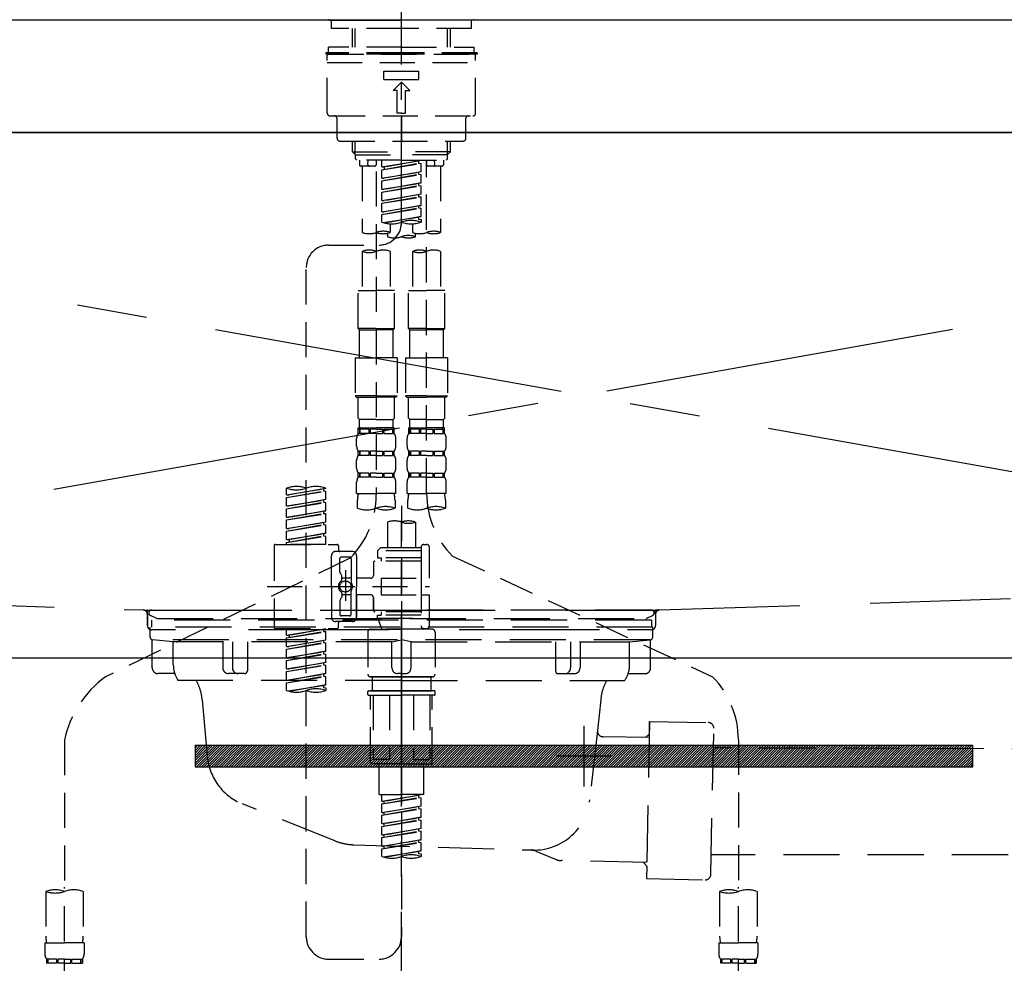
# Model space of a CAD drawing. Extents: x 55896 to 82369, y -13 to 8857.
# Drawn here: x 73186 to 73537, y 2692 to 3028 of the extents above; entities that cross this region are included whole.
import ezdxf

# ---------------------------------------------------------------- set-up
doc = ezdxf.new("R2010")
doc.units = 0
doc.header["$LTSCALE"] = 50
doc.header["$MEASUREMENT"] = 0
for name, pattern in [('CENTER', [2, 1.25, -0.25, 0.25, -0.25]), ('CENTER2', [1.125, 0.75, -0.125, 0.125, -0.125]), ('DASHED', [0.75, 0.5, -0.25]), ('HIDDEN', [0.375, 0.25, -0.125]), ('STYLE_01', [1.40625, 0.9375, -0.15625, 0.15625, -0.15625])]:
    doc.linetypes.add(name, pattern=pattern)
doc.layers.get('0').update_dxf_attribs({"linetype": 'CONTINUOUS'})
doc.layers.get('DEFPOINTS').update_dxf_attribs({"color": 146, "linetype": 'CONTINUOUS'})
for name, color, linetype in [('120-キャビネット（外）', 7, 'CONTINUOUS'), ('122-扉', 6, 'CONTINUOUS'), ('123-扉向き', 231, 'CENTER'), ('126-甲板', 2, 'CONTINUOUS'), ('140-パーツ芯', 13, 'CENTER'), ('142-把手', 4, 'CONTINUOUS'), ('150-機器', 8, 'CONTINUOUS'), ('160-文字', 254, 'CONTINUOUS')]:
    doc.layers.add(name, color=color, linetype=linetype)
doc.styles.add('KH001', font='txt')
doc.dimstyles.new('KH1xx030', dxfattribs={"dimscale": 30, "dimtxt": 2, "dimasz": 0.6, "dimexe": 0.3, "dimexo": 1.2, "dimgap": 0.5, "dimtad": 3, "dimdec": 1, "dimdsep": 46, "dimlunit": 6, "dimtxsty": 'KH001', "dimblk": 'DOT', "dimcen": 1, "dimdle": 1, "dimclrd": 256, "dimclre": 256, "dimclrt": 256, "dimadec": 0, "dimazin": 0, "dimtfac": 1, "dimtdec": 1, "dimtix": 1, "dimtmove": 2, "dimatfit": 3, "dimldrblk": 'CLOSEDBLANK', "dimfxl": 1, "dimtolj": 1, "dimtzin": 0, "dimlwd": -1, "dimlwe": -1, "dimarcsym": 0})

# ---------------------------------------------------------------- blocks, each defined once
blk = doc.blocks.new('KHB800HL-10_S2')
at = {"layer": '140-パーツ芯', "linetype": 'STYLE_01'}
blk.add_line((0, -258.2), (0, -177.84), dxfattribs=at)
at = {"layer": '150-機器', "color": 161, "linetype": 'HIDDEN', "ltscale": 4}
for p, q in [((401.5, 0), (-401.5, 0)), ((-398.55, -200.05), (-91.95, -209.95)), ((91.95, -209.95), (398.55, -200.05)), ((-91.95, -209.95), (-90.5, -210)), ((-91.62, -210), (91.62, -210)), ((-90.5, -211.45), (-90.5, -210)), ((91.95, -209.95), (90.5, -210)), ((90.5, -211.45), (90.5, -210)), ((-90.5, -211.45), (-90.5, -215.5)), ((-90.5, -215.5), (-90.5, -211.51)), ((90.5, -211.45), (90.5, -215.5)), ((90.5, -211.51), (90.5, -215.5)), ((-80.5, -217), (-89, -217)), ((70.5, -217), (-70.5, -217)), ((89, -217), (80.5, -217))]:
    blk.add_line(p, q, dxfattribs=at)
for centre, start, end in [((-92, -211.45), 360, 88.1498), ((92, -211.45), 91.8502, 180), ((-89, -215.5), 180, 270), ((89, -215.5), 270, 0)]:
    blk.add_arc(centre, 1.5, start, end, dxfattribs=at)
blk = doc.blocks.new('F402_S')
at = {"layer": '150-機器', "color": 161, "linetype": 'CENTER2'}
blk.add_line((0, -72.08), (0, 259.91), dxfattribs=at)
at = {"layer": '150-機器', "color": 13, "linetype": 'Continuous'}
for p, q in [((-25.63, 0), (-25.93, 0.3)), ((-25.63, 0), (0, 0)), ((25.63, 0), (0, 0)), ((25.93, 0.3), (25.63, 0))]:
    blk.add_line(p, q, dxfattribs=at)
at = {"layer": '150-機器', "color": 13, "linetype": 'DASHED', "ltscale": 0.5}
for p, q in [((-24.93, -2.99), (-24.93, 0)), ((24.93, -2.99), (24.93, 0)), ((0, -2.99), (-24.93, -2.99)), ((-17.45, -9.63), (-17.45, -2.99)), ((-16.44, -9.63), (-16.44, -2.99)), ((24.93, -2.99), (0, -2.99)), ((16.44, -9.63), (16.44, -2.99)), ((17.45, -9.63), (17.45, -2.99)), ((0, -9.63), (-25.93, -9.63)), ((-25.93, -11.63), (-25.93, -9.63)), ((0, -9.63), (25.93, -9.63)), ((25.93, -11.63), (25.93, -9.63)), ((0, -11.63), (-26.93, -11.63)), ((-26.93, -11.63), (-26.93, -12.12)), ((0, -12.12), (-26.93, -12.12)), ((-26.43, -33.07), (-26.43, -12.62)), ((-25.93, -12.12), (25.93, -12.12)), ((26.93, -11.63), (0, -11.63)), ((26.93, -12.12), (0, -12.12)), ((26.43, -33.07), (26.43, -12.62)), ((26.93, -11.63), (26.93, -12.12)), ((-26.43, -15.12), (26.43, -15.12)), ((-6.23, -21.1), (-6.23, -18.11)), ((-6.23, -18.11), (6.23, -18.11)), ((6.23, -21.1), (6.23, -18.11)), ((-6.23, -21.1), (6.23, -21.1)), ((-2.99, -25.09), (0, -22.1)), ((2.99, -25.09), (0, -22.1)), ((-1.5, -25.09), (-2.99, -25.09)), ((-1.5, -33.07), (-1.5, -25.09)), ((1.5, -25.09), (2.99, -25.09)), ((1.5, -33.07), (1.5, -25.09)), ((-25.43, -34.07), (25.43, -34.07)), ((-22.94, -42.05), (-22.94, -35.06)), ((0, -33.07), (-1.5, -33.07)), ((0, -33.07), (1.5, -33.07)), ((0, -34.07), (0, -43.04)), ((22.94, -42.05), (22.94, -35.06)), ((-21.94, -43.04), (21.94, -43.04)), ((-17.45, -46.88), (-17.45, -43.04)), ((-16.44, -47.87), (-16.44, -43.04)), ((16.44, -47.87), (16.44, -43.04)), ((17.45, -46.88), (17.45, -43.04)), ((-17.45, -46.88), (0, -46.88)), ((-16.46, -47.87), (-17.45, -46.88)), ((-16.44, -47.89), (0, -47.89)), ((-16.41, -49.37), (-16.41, -47.87)), ((17.45, -46.88), (0, -46.88)), ((16.44, -47.89), (0, -47.89)), ((16.41, -49.37), (16.41, -47.87)), ((16.46, -47.87), (17.45, -46.88)), ((-15.91, -49.87), (-16.41, -49.37)), ((0, -49.87), (-15.96, -49.87)), ((-14.96, -49.87), (-14.96, -51.46)), ((-9.47, -51.96), (-14.46, -51.96)), ((-13.96, -51.96), (-13.96, -75.59)), ((-11.92, -51.42), (-11.79, -49.87)), ((-8.98, -49.87), (-8.98, -51.46)), ((-6.98, -52.23), (-6.98, -49.87)), ((-6.98, -52.23), (6.98, -49.98)), ((-6.98, -53.23), (6.13, -50.87)), ((-6.98, -53.23), (6.98, -50.98)), ((-6.98, -52.23), (-6.13, -52.34)), ((6.98, -49.98), (-6.13, -52.34)), ((-6.13, -52.34), (-6.13, -53.08)), ((0, -49.87), (15.91, -49.87)), ((6.13, -50.13), (6.13, -50.87)), ((6.13, -50.87), (6.98, -50.98)), ((6.13, -50.87), (6.98, -50.98)), ((6.13, -50.87), (6.98, -50.98)), ((6.98, -53.97), (6.98, -50.98)), ((6.98, -53.97), (6.98, -50.98)), ((8.98, -49.87), (8.98, -51.46)), ((8.98, -168.36), (8.98, -49.87)), ((14.46, -51.96), (9.47, -51.96)), ((11.92, -51.42), (11.79, -49.87)), ((13.96, -51.96), (13.96, -75.59)), ((14.96, -49.87), (14.96, -51.46)), ((15.91, -49.87), (16.41, -49.37)), ((-8.98, -53.83), (-8.98, -168.99)), ((-6.98, -56.22), (-6.98, -53.23)), ((-6.98, -56.22), (6.98, -53.97)), ((-6.98, -57.22), (6.13, -54.86)), ((-6.98, -57.22), (6.98, -54.96)), ((6.98, -53.97), (-6.13, -56.32)), ((6.13, -54.12), (6.13, -54.86)), ((6.13, -54.12), (6.13, -54.86)), ((6.13, -54.86), (6.98, -54.96)), ((6.13, -54.86), (6.98, -54.96)), ((6.98, -57.96), (6.98, -54.96)), ((6.98, -57.96), (6.98, -54.96)), ((-6.98, -56.22), (-6.13, -56.32)), ((-6.98, -60.21), (-6.98, -57.22)), ((-6.98, -60.21), (6.98, -57.96)), ((-6.98, -61.21), (6.13, -58.85)), ((-6.98, -61.21), (6.98, -58.95)), ((6.98, -57.96), (-6.13, -60.31)), ((6.13, -58.09), (6.13, -58.85)), ((6.13, -58.11), (6.13, -58.85)), ((6.13, -58.11), (6.13, -58.85)), ((6.13, -58.85), (6.98, -58.95)), ((6.13, -58.85), (6.98, -58.95)), ((6.13, -58.85), (6.98, -58.95)), ((6.18, -58.09), (6.98, -57.96)), ((6.98, -61.95), (6.98, -58.95)), ((6.98, -61.95), (6.98, -58.95)), ((-6.98, -60.21), (-6.13, -60.31)), ((-6.98, -64.2), (-6.98, -61.21)), ((-6.98, -64.2), (6.98, -61.95)), ((-6.98, -65.2), (6.13, -62.84)), ((-6.98, -65.2), (6.98, -62.94)), ((6.98, -61.95), (-6.13, -64.3)), ((6.13, -62.1), (6.13, -62.84)), ((6.13, -62.1), (6.13, -62.84)), ((6.13, -62.84), (6.98, -62.94)), ((6.13, -62.84), (6.98, -62.94)), ((6.98, -65.94), (6.98, -62.94)), ((6.98, -65.94), (6.98, -62.94)), ((-6.98, -64.2), (-6.13, -64.3)), ((-6.98, -68.19), (-6.98, -65.2)), ((-6.98, -68.19), (6.98, -65.94)), ((6.98, -65.94), (-6.13, -68.29)), ((6.13, -66.07), (6.13, -66.83)), ((6.13, -66.09), (6.13, -66.83)), ((6.13, -66.09), (6.13, -66.83)), ((6.18, -66.06), (6.98, -65.94)), ((-6.98, -69.18), (6.13, -66.83)), ((-6.98, -69.18), (6.98, -66.93)), ((-6.98, -68.19), (-6.13, -68.29)), ((-6.98, -71.92), (-6.98, -69.18)), ((-6.45, -72.09), (6.98, -69.92)), ((6.98, -69.92), (-5.89, -72.24)), ((6.13, -66.83), (6.98, -66.93)), ((6.13, -66.83), (6.98, -66.93)), ((6.13, -70.06), (6.13, -70.82)), ((6.13, -70.08), (6.13, -70.82)), ((6.13, -70.08), (6.13, -70.82)), ((6.18, -70.05), (6.98, -69.92)), ((6.98, -69.92), (6.98, -66.93)), ((6.98, -69.92), (6.98, -66.93)), ((-3.99, -72.51), (-3.99, -75.59)), ((3.99, -72.51), (3.99, -75.59)), ((6.13, -70.82), (6.98, -70.92)), ((6.13, -70.82), (6.98, -70.92)), ((6.98, -70.92), (6.98, -71.92)), ((-4.99, -75.86), (-4.99, -77.09)), ((4.99, -77.09), (4.99, -75.86)), ((-25.94, -80.08), (-7.97, -80.06)), ((-13.96, -82.3), (-13.96, -96.27)), ((-3.99, -82.3), (-3.99, -96.27)), ((3.99, -82.3), (3.99, -96.27)), ((13.96, -82.3), (13.96, -96.27)), ((-33.91, -326.25), (-33.91, -88.06)), ((-15.46, -109.74), (-15.46, -96.27)), ((-15.46, -96.27), (-8.98, -96.27)), ((-2.49, -96.27), (-8.98, -96.27)), ((-2.49, -109.74), (-2.49, -96.27)), ((2.49, -109.74), (2.49, -96.27)), ((2.49, -96.27), (8.98, -96.27)), ((15.46, -96.27), (8.98, -96.27)), ((15.46, -109.74), (15.46, -96.27)), ((-8.98, -109.74), (-15.46, -109.74)), ((-15.46, -109.74), (-14.96, -110.24)), ((-14.96, -110.24), (-8.98, -110.24)), ((-14.96, -120.21), (-14.96, -110.24)), ((-8.98, -109.74), (-2.49, -109.74)), ((-2.99, -110.24), (-8.98, -110.24)), ((-2.49, -109.74), (-2.99, -110.24)), ((-2.99, -120.21), (-2.99, -110.24)), ((8.98, -109.74), (2.49, -109.74)), ((2.49, -109.74), (2.99, -110.24)), ((2.99, -110.24), (8.98, -110.24)), ((2.99, -120.21), (2.99, -110.24)), ((8.98, -109.74), (15.46, -109.74)), ((14.96, -110.24), (8.98, -110.24)), ((15.46, -109.74), (14.96, -110.24)), ((14.96, -120.21), (14.96, -110.24)), ((-16.46, -120.21), (-8.98, -120.21)), ((-16.46, -120.21), (-16.46, -133.67)), ((-1.5, -120.21), (-8.98, -120.21)), ((-1.5, -120.21), (-1.5, -133.67)), ((1.5, -120.21), (8.98, -120.21)), ((1.5, -120.21), (1.5, -133.67)), ((16.46, -120.21), (8.98, -120.21)), ((16.46, -120.21), (16.46, -133.67)), ((-8.98, -133.67), (-16.46, -133.67)), ((-16.46, -133.67), (-15.96, -134.17)), ((-15.96, -134.17), (-8.98, -134.17)), ((-15.46, -141.65), (-15.46, -134.17)), ((-8.98, -133.67), (-1.5, -133.67)), ((-1.99, -134.17), (-8.98, -134.17)), ((-2.49, -141.65), (-2.49, -134.17)), ((-1.5, -133.67), (-1.99, -134.17)), ((8.98, -133.67), (1.5, -133.67)), ((1.5, -133.67), (1.99, -134.17)), ((1.99, -134.17), (8.98, -134.17)), ((2.49, -141.65), (2.49, -134.17)), ((8.98, -133.67), (16.46, -133.67)), ((15.96, -134.17), (8.98, -134.17)), ((15.46, -141.65), (15.46, -134.17)), ((16.46, -133.67), (15.96, -134.17)), ((-15.46, -141.65), (-14.96, -142.15)), ((-14.96, -144.74), (-14.96, -142.15)), ((-8.98, -142.15), (-14.96, -142.15)), ((-8.98, -142.15), (-2.99, -142.15)), ((-2.49, -141.65), (-2.99, -142.15)), ((-2.99, -144.74), (-2.99, -142.15)), ((2.49, -141.65), (2.99, -142.15)), ((2.99, -144.74), (2.99, -142.15)), ((8.98, -142.15), (2.99, -142.15)), ((8.98, -142.15), (14.96, -142.15)), ((15.46, -141.65), (14.96, -142.15)), ((14.96, -144.74), (14.96, -142.15)), ((-15.46, -145.14), (-8.98, -145.14)), ((-15.36, -147.14), (-15.36, -145.14)), ((-15.36, -145.14), (-8.98, -145.14)), ((-14.96, -145.64), (-15.36, -145.64)), ((-14.96, -147.14), (-15.36, -147.14)), ((-14.96, -145.64), (-14.96, -147.14)), ((-14.86, -145.14), (-8.98, -145.14)), ((-14.86, -145.14), (-8.98, -145.14)), ((-11.65, -145.64), (-14.77, -145.64)), ((-14.77, -145.64), (-14.77, -147.14)), ((-11.65, -147.14), (-14.77, -147.14)), ((-11.65, -145.64), (-11.65, -147.14)), ((-8.98, -145.64), (-11.19, -145.64)), ((-11.19, -145.64), (-11.19, -147.14)), ((-8.98, -147.14), (-11.19, -147.14)), ((-2.59, -145.14), (-8.98, -145.14)), ((-8.98, -145.64), (-6.77, -145.64)), ((-8.98, -147.14), (-6.77, -147.14)), ((-6.77, -145.64), (-6.77, -147.14)), ((-6.3, -145.64), (-3.18, -145.64)), ((-6.3, -145.64), (-6.3, -147.14)), ((-6.3, -147.14), (-3.18, -147.14)), ((-3.18, -145.64), (-3.18, -147.14)), ((-2.99, -145.64), (-2.59, -145.64)), ((-2.99, -145.64), (-2.99, -147.14)), ((-2.99, -147.14), (-2.59, -147.14)), ((-2.59, -147.14), (-2.59, -145.14)), ((2.49, -145.14), (8.98, -145.14)), ((2.59, -147.14), (2.59, -145.14)), ((2.59, -145.14), (8.98, -145.14)), ((2.99, -145.64), (2.59, -145.64)), ((2.99, -147.14), (2.59, -147.14)), ((2.99, -145.64), (2.99, -147.14)), ((3.09, -145.14), (8.98, -145.14)), ((3.09, -145.14), (8.98, -145.14)), ((6.3, -145.64), (3.18, -145.64)), ((3.18, -145.64), (3.18, -147.14)), ((6.3, -147.14), (3.18, -147.14)), ((6.3, -145.64), (6.3, -147.14)), ((8.98, -145.64), (6.77, -145.64)), ((6.77, -145.64), (6.77, -147.14)), ((8.98, -147.14), (6.77, -147.14)), ((15.36, -145.14), (8.98, -145.14)), ((8.98, -145.64), (11.19, -145.64)), ((8.98, -147.14), (11.19, -147.14)), ((11.19, -145.64), (11.19, -147.14)), ((11.65, -145.64), (14.77, -145.64)), ((11.65, -145.64), (11.65, -147.14)), ((11.65, -147.14), (14.77, -147.14)), ((14.77, -145.64), (14.77, -147.14)), ((14.96, -145.64), (15.36, -145.64)), ((14.96, -145.64), (14.96, -147.14)), ((14.96, -147.14), (15.36, -147.14)), ((15.36, -147.14), (15.36, -145.14)), ((-15.96, -151.68), (-15.96, -148.88)), ((-1.99, -151.68), (-1.99, -148.88)), ((1.99, -151.68), (1.99, -148.88)), ((15.96, -151.68), (15.96, -148.88)), ((-15.36, -154.92), (-15.36, -153.42)), ((-14.96, -153.42), (-15.36, -153.42)), ((-14.96, -153.42), (-14.96, -154.92)), ((-14.77, -153.42), (-14.77, -154.92)), ((-11.65, -153.42), (-14.77, -153.42)), ((-11.65, -153.42), (-11.65, -154.92)), ((-11.19, -153.42), (-11.19, -154.92)), ((-8.98, -153.42), (-11.19, -153.42)), ((-8.98, -153.42), (-6.77, -153.42)), ((-6.77, -153.42), (-6.77, -154.92)), ((-6.3, -153.42), (-6.3, -154.92)), ((-6.3, -153.42), (-3.18, -153.42)), ((-3.18, -153.42), (-3.18, -154.92)), ((-2.99, -153.42), (-2.99, -154.92)), ((-2.99, -153.42), (-2.59, -153.42)), ((-2.59, -154.92), (-2.59, -153.42)), ((2.59, -154.92), (2.59, -153.42)), ((2.99, -153.42), (2.59, -153.42)), ((2.99, -153.42), (2.99, -154.92)), ((3.18, -153.42), (3.18, -154.92)), ((6.3, -153.42), (3.18, -153.42)), ((6.3, -153.42), (6.3, -154.92)), ((6.77, -153.42), (6.77, -154.92)), ((8.98, -153.42), (6.77, -153.42)), ((8.98, -153.42), (11.19, -153.42)), ((11.19, -153.42), (11.19, -154.92)), ((11.65, -153.42), (11.65, -154.92)), ((11.65, -153.42), (14.77, -153.42)), ((14.77, -153.42), (14.77, -154.92)), ((14.96, -153.42), (14.96, -154.92)), ((14.96, -153.42), (15.36, -153.42)), ((15.36, -154.92), (15.36, -153.42)), ((-15.96, -159.46), (-15.96, -156.66)), ((-14.96, -154.92), (-15.36, -154.92)), ((-11.65, -154.92), (-14.77, -154.92)), ((-8.98, -154.92), (-11.19, -154.92)), ((-8.98, -154.92), (-6.77, -154.92)), ((-6.3, -154.92), (-3.18, -154.92)), ((-2.99, -154.92), (-2.59, -154.92)), ((-1.99, -159.46), (-1.99, -156.66)), ((1.99, -159.46), (1.99, -156.66)), ((2.99, -154.92), (2.59, -154.92)), ((6.3, -154.92), (3.18, -154.92)), ((8.98, -154.92), (6.77, -154.92)), ((8.98, -154.92), (11.19, -154.92)), ((11.65, -154.92), (14.77, -154.92)), ((14.96, -154.92), (15.36, -154.92)), ((15.96, -159.46), (15.96, -156.66)), ((-15.36, -162.7), (-15.36, -161.2)), ((-14.96, -161.2), (-15.36, -161.2)), ((-14.96, -161.2), (-14.96, -162.7)), ((-14.77, -161.2), (-14.77, -162.7)), ((-11.65, -161.2), (-14.77, -161.2)), ((-11.65, -161.2), (-11.65, -162.7)), ((-11.19, -161.2), (-11.19, -162.7)), ((-8.98, -161.2), (-11.19, -161.2)), ((-8.98, -161.2), (-6.77, -161.2)), ((-6.77, -161.2), (-6.77, -162.7)), ((-6.3, -161.2), (-6.3, -162.7)), ((-6.3, -161.2), (-3.18, -161.2)), ((-3.18, -161.2), (-3.18, -162.7)), ((-2.99, -161.2), (-2.99, -162.7)), ((-2.99, -161.2), (-2.59, -161.2)), ((-2.59, -162.7), (-2.59, -161.2)), ((2.59, -162.7), (2.59, -161.2)), ((2.99, -161.2), (2.59, -161.2)), ((2.99, -161.2), (2.99, -162.7)), ((3.18, -161.2), (3.18, -162.7)), ((6.3, -161.2), (3.18, -161.2)), ((6.3, -161.2), (6.3, -162.7)), ((6.77, -161.2), (6.77, -162.7)), ((8.98, -161.2), (6.77, -161.2)), ((8.98, -161.2), (11.19, -161.2)), ((11.19, -161.2), (11.19, -162.7)), ((11.65, -161.2), (11.65, -162.7)), ((11.65, -161.2), (14.77, -161.2)), ((14.77, -161.2), (14.77, -162.7)), ((14.96, -161.2), (14.96, -162.7)), ((14.96, -161.2), (15.36, -161.2)), ((15.36, -162.7), (15.36, -161.2)), ((-15.96, -168.48), (-15.96, -164.44)), ((-14.96, -162.7), (-15.36, -162.7)), ((-11.65, -162.7), (-14.77, -162.7)), ((-8.98, -162.7), (-11.19, -162.7)), ((-8.98, -162.7), (-6.77, -162.7)), ((-6.3, -162.7), (-3.18, -162.7)), ((-2.99, -162.7), (-2.59, -162.7)), ((-1.99, -168.48), (-1.99, -164.44)), ((1.99, -168.48), (1.99, -164.44)), ((2.99, -162.7), (2.59, -162.7)), ((6.3, -162.7), (3.18, -162.7)), ((8.98, -162.7), (6.77, -162.7)), ((8.98, -162.7), (11.19, -162.7)), ((11.65, -162.7), (14.77, -162.7)), ((14.96, -162.7), (15.36, -162.7)), ((15.96, -168.48), (15.96, -164.44)), ((-40.89, -168.94), (-40.89, -166.58)), ((-40.89, -168.94), (-26.93, -166.69)), ((-40.89, -169.94), (-27.78, -167.58)), ((-40.89, -169.94), (-26.93, -167.69)), ((-26.93, -166.69), (-40.04, -169.05)), ((-27.78, -166.84), (-27.78, -167.58)), ((-27.78, -167.58), (-26.93, -167.69)), ((-27.78, -167.58), (-26.93, -167.69)), ((-27.78, -167.58), (-26.93, -167.69)), ((-26.93, -166.69), (-26.93, -166.58)), ((-26.93, -170.68), (-26.93, -167.69)), ((-26.93, -170.68), (-26.93, -167.69)), ((-40.89, -168.94), (-40.04, -169.05)), ((-40.89, -172.93), (-40.89, -169.94)), ((-40.89, -172.93), (-26.93, -170.68)), ((-40.89, -173.93), (-27.78, -171.57)), ((-40.89, -173.93), (-26.93, -171.68)), ((-26.93, -170.68), (-40.04, -173.04)), ((-27.78, -170.83), (-27.78, -171.57)), ((-27.78, -170.83), (-27.78, -171.57)), ((-27.78, -171.57), (-26.93, -171.68)), ((-27.78, -171.57), (-26.93, -171.68)), ((-26.93, -174.67), (-26.93, -171.68)), ((-26.93, -174.67), (-26.93, -171.68)), ((-15.96, -168.48), (-8.98, -168.48)), ((-15.66, -173.73), (-15.66, -170.91)), ((-1.99, -168.48), (-8.98, -168.48)), ((-2.29, -170.91), (-2.29, -173.73)), ((1.99, -168.48), (8.98, -168.48)), ((2.29, -173.73), (2.29, -170.91)), ((15.96, -168.48), (8.98, -168.48)), ((15.66, -170.91), (15.66, -173.73)), ((-40.89, -172.93), (-40.04, -173.04)), ((-40.89, -176.92), (-40.89, -173.93)), ((-40.89, -176.92), (-26.93, -174.67)), ((-26.93, -174.67), (-40.04, -177.03)), ((-27.78, -174.8), (-27.78, -175.56)), ((-27.78, -174.82), (-27.78, -175.56)), ((-27.78, -174.82), (-27.78, -175.56)), ((-27.73, -174.8), (-26.93, -174.67)), ((0, -172.84), (0, -326.25)), ((-40.89, -177.92), (-27.78, -175.56)), ((-40.89, -177.92), (-26.93, -175.67)), ((-40.89, -176.92), (-40.04, -177.03)), ((-40.89, -180.91), (-40.89, -177.92)), ((-40.89, -180.91), (-26.93, -178.66)), ((-26.93, -178.66), (-40.04, -181.02)), ((-27.78, -175.56), (-26.93, -175.67)), ((-27.78, -175.56), (-26.93, -175.67)), ((-27.78, -175.56), (-26.93, -175.67)), ((-27.78, -178.81), (-27.78, -179.55)), ((-27.78, -178.81), (-27.78, -179.55)), ((-26.93, -178.66), (-26.93, -175.67)), ((-26.93, -178.66), (-26.93, -175.67)), ((-4.99, -178.69), (-4.99, -187.88)), ((4.99, -178.69), (4.99, -187.88)), ((-40.89, -181.91), (-27.78, -179.55)), ((-40.89, -181.91), (-26.93, -179.65)), ((-40.89, -180.91), (-40.04, -181.02)), ((-40.89, -184.9), (-40.89, -181.91)), ((-27.78, -179.55), (-26.93, -179.65)), ((-27.78, -179.55), (-26.93, -179.65)), ((-26.93, -182.65), (-26.93, -179.65)), ((-26.93, -182.65), (-26.93, -179.65)), ((-40.89, -184.9), (-26.93, -182.65)), ((-40.89, -185.9), (-27.78, -183.54)), ((-40.89, -185.9), (-26.93, -183.64)), ((-40.89, -184.9), (-40.04, -185)), ((-26.93, -182.65), (-40.04, -185)), ((-40.04, -185), (-40.04, -185.75)), ((-27.78, -182.78), (-27.78, -183.54)), ((-27.78, -182.8), (-27.78, -183.54)), ((-27.78, -182.8), (-27.78, -183.54)), ((-27.78, -183.54), (-26.93, -183.64)), ((-27.78, -183.54), (-26.93, -183.64)), ((-27.73, -182.78), (-26.93, -182.65)), ((-26.93, -186.64), (-26.93, -183.64)), ((-26.93, -186.64), (-26.93, -183.64)), ((-45.38, -187.13), (-45.38, -216.06)), ((-44.88, -186.64), (-22.94, -186.64)), ((-40.89, -186.64), (-40.89, -185.9)), ((-26.93, -186.64), (-40.89, -186.64)), ((-17.45, -189.13), (-23.44, -189.13)), ((-22.44, -187.13), (-22.44, -188.63)), ((-7.48, -187.88), (-8.48, -188.88)), ((6.98, -188.88), (-8.48, -188.88)), ((-8.48, -188.88), (-8.48, -191.37)), ((-4.99, -187.88), (-7.48, -187.88)), ((-4.99, -188.68), (-5.04, -188.68)), ((6.98, -187.88), (-4.99, -187.88)), ((6.98, -187.63), (6.98, -187.88)), ((6.98, -187.88), (6.98, -198.6)), ((7.98, -186.64), (8.98, -186.64)), ((9.97, -198.6), (9.97, -187.63)), ((-18.32, -191.56), (-105.43, -233.7)), ((-24.93, -201.6), (-24.93, -190.63)), ((-21.94, -196.48), (-21.94, -191.62)), ((-18.45, -191.12), (-21.44, -191.12)), ((-17.95, -191.62), (-17.95, -199.92)), ((-15.96, -190.63), (-15.96, -201.6)), ((6.98, -192.62), (-9.47, -192.62)), ((-8.48, -191.37), (-7.23, -191.37)), ((-7.23, -191.37), (-7.23, -192.62)), ((6.98, -191.37), (-7.23, -191.37)), ((18.19, -190.79), (110.79, -233.73)), ((-19.95, -195.73), (-19.95, -206.68)), ((-9.97, -193.12), (-9.97, -197.66)), ((-21.87, -196.73), (-21.31, -197.7)), ((-21.24, -199.2), (-21.24, -197.95)), ((-17.95, -198.65), (-21.24, -198.64)), ((-19.95, -196.61), (-19.95, -206.58)), ((-10.97, -198.65), (-15.96, -198.65)), ((-7.23, -198.6), (-7.23, -204.59)), ((-7.23, -198.6), (9.97, -198.6)), ((6.98, -198.6), (6.98, -215.74)), ((-47.83, -201.6), (9.97, -201.6)), ((-24.93, -201.6), (-24.93, -212.57)), ((-17.95, -211.57), (-17.95, -203.27)), ((-15.96, -212.57), (-15.96, -201.6)), ((-21.94, -206.72), (-21.94, -211.57)), ((-21.87, -206.47), (-21.31, -205.49)), ((-21.24, -204), (-21.24, -205.24)), ((-17.95, -204.55), (-21.24, -204.55)), ((-10.97, -204.54), (-15.96, -204.54)), ((-15.96, -204.54), (-15.96, -212.57)), ((-9.97, -205.54), (-9.97, -210.07)), ((-9.97, -210.07), (-9.97, -205.54)), ((-7.23, -204.59), (9.97, -204.59)), ((7.23, -204.59), (9.97, -204.59)), ((9.97, -215.56), (9.97, -204.59)), ((-18.45, -212.07), (-21.44, -212.07)), ((6.98, -210.57), (-9.47, -210.57)), ((-8.48, -211.82), (-7.23, -211.82)), ((-8.48, -212.82), (-8.48, -211.82)), ((-8.48, -212.82), (6.98, -212.82)), ((-8.48, -212.82), (-6.99, -216.81)), ((-7.23, -210.57), (-7.23, -211.82)), ((6.98, -211.82), (-7.23, -211.82)), ((-44.88, -216.56), (-22.94, -216.56)), ((-40.89, -218.92), (-40.89, -216.56)), ((-40.89, -218.92), (-26.93, -216.67)), ((-26.93, -216.67), (-40.04, -219.02)), ((-27.78, -216.82), (-27.78, -217.56)), ((-17.45, -214.06), (-23.44, -214.06)), ((-22.44, -216.06), (-22.44, -214.56)), ((-17.45, -214.06), (-21.94, -214.06)), ((-10.97, -216.81), (0, -216.81)), ((6.99, -216.81), (-6.99, -216.81)), ((10.97, -216.81), (0, -216.81)), ((7.21, -216.2), (6.99, -216.81)), ((7.98, -216.56), (8.98, -216.56)), ((-40.89, -219.92), (-27.78, -217.56)), ((-40.89, -219.92), (-26.93, -217.66)), ((-40.89, -218.92), (-40.04, -219.02)), ((-40.89, -222.91), (-40.89, -219.92)), ((-40.89, -222.91), (-26.93, -220.66)), ((-40.04, -219.02), (-40.04, -219.77)), ((-26.93, -220.66), (-40.04, -223.01)), ((-27.78, -217.56), (-26.93, -217.66)), ((-27.78, -217.56), (-26.93, -217.66)), ((-27.78, -217.56), (-26.93, -217.66)), ((-27.78, -220.81), (-27.78, -221.55)), ((-27.78, -220.81), (-27.78, -221.55)), ((-26.93, -220.66), (-26.93, -217.66)), ((-26.93, -220.66), (-26.93, -217.66)), ((-11.97, -217.8), (-11.97, -232.76)), ((11.97, -217.8), (11.97, -232.76)), ((-40.89, -223.91), (-27.78, -221.55)), ((-40.89, -223.91), (-26.93, -221.65)), ((-40.89, -222.91), (-40.04, -223.01)), ((-40.89, -226.9), (-40.89, -223.91)), ((-27.78, -221.55), (-26.93, -221.65)), ((-27.78, -221.55), (-26.93, -221.65)), ((-26.93, -224.65), (-26.93, -221.65)), ((-26.93, -224.65), (-26.93, -221.65)), ((-40.89, -226.9), (-26.93, -224.65)), ((-40.89, -227.9), (-27.78, -225.54)), ((-40.89, -227.9), (-26.93, -225.64)), ((-40.89, -226.9), (-40.04, -227)), ((-40.89, -230.89), (-40.89, -227.9)), ((-26.93, -224.65), (-40.04, -227)), ((-27.78, -224.78), (-27.78, -225.54)), ((-27.78, -224.8), (-27.78, -225.54)), ((-27.78, -224.8), (-27.78, -225.54)), ((-27.78, -225.54), (-26.93, -225.64)), ((-27.78, -225.54), (-26.93, -225.64)), ((-27.78, -225.54), (-26.93, -225.64)), ((-27.73, -224.77), (-26.93, -224.65)), ((-26.93, -228.64), (-26.93, -225.64)), ((-26.93, -228.64), (-26.93, -225.64)), ((-40.89, -230.89), (-26.93, -228.64)), ((-40.89, -231.88), (-27.78, -229.53)), ((-40.89, -231.88), (-26.93, -229.63)), ((-40.89, -230.89), (-40.04, -230.99)), ((-26.93, -228.64), (-40.04, -230.99)), ((-27.78, -228.79), (-27.78, -229.53)), ((-27.78, -228.79), (-27.78, -229.53)), ((-27.78, -229.53), (-26.93, -229.63)), ((-27.78, -229.53), (-26.93, -229.63)), ((-26.93, -232.62), (-26.93, -229.63)), ((-26.93, -232.62), (-26.93, -229.63)), ((-40.89, -234.88), (-40.89, -231.88)), ((-40.89, -234.88), (-26.93, -232.62)), ((-40.89, -235.87), (-27.78, -233.52)), ((-40.89, -235.87), (-26.93, -233.62)), ((-40.89, -234.88), (-40.04, -234.98)), ((-26.93, -232.62), (-40.04, -234.98)), ((-27.78, -232.76), (-27.78, -233.52)), ((-27.78, -232.78), (-27.78, -233.52)), ((-27.78, -232.78), (-27.78, -233.52)), ((-27.78, -233.52), (-26.93, -233.62)), ((-27.78, -233.52), (-26.93, -233.62)), ((-27.73, -232.75), (-26.93, -232.62)), ((-26.93, -236.61), (-26.93, -233.62)), ((-26.93, -236.61), (-26.93, -233.62)), ((-10.97, -233.76), (0, -233.76)), ((0, -233.76), (-10.97, -233.76)), ((-10.47, -233.76), (-10.47, -238.75)), ((0, -233.75), (-9.8, -233.75)), ((0, -233.75), (9.8, -233.75)), ((10.97, -233.76), (0, -233.76)), ((0, -233.76), (10.97, -233.76)), ((10.47, -233.76), (10.47, -238.75)), ((-40.89, -238.61), (-40.89, -235.87)), ((-40.36, -238.78), (-26.93, -236.61)), ((-26.93, -236.61), (-39.8, -238.93)), ((-27.78, -236.75), (-27.78, -237.51)), ((-27.78, -236.77), (-27.78, -237.51)), ((-27.78, -236.77), (-27.78, -237.51)), ((-27.78, -237.51), (-26.93, -237.61)), ((-27.78, -237.51), (-26.93, -237.61)), ((-27.73, -236.74), (-26.93, -236.61)), ((-26.93, -237.61), (-26.93, -238.61)), ((-11.97, -240.04), (-11.97, -238.95)), ((-11.77, -238.75), (-10.97, -238.75)), ((-11.77, -240.24), (0, -240.24)), ((-10.97, -238.75), (0, -238.75)), ((-10.47, -238.75), (-10.97, -238.75)), ((0, -238.75), (-10.97, -238.75)), ((-10.47, -238.75), (-10.97, -238.75)), ((-10.97, -264.18), (-10.97, -240.24)), ((-10.11, -240.24), (-10.11, -263.18)), ((-4.26, -240.24), (-4.26, -263.18)), ((10.97, -238.75), (0, -238.75)), ((0, -238.75), (10.97, -238.75)), ((11.77, -240.24), (0, -240.24)), ((4.26, -240.24), (4.26, -263.18)), ((10.11, -240.24), (10.11, -263.18)), ((10.47, -238.75), (10.97, -238.75)), ((10.47, -238.75), (10.97, -238.75)), ((11.77, -238.75), (10.97, -238.75)), ((10.97, -264.18), (10.97, -240.24)), ((11.97, -240.04), (11.97, -238.95)), ((-120, -256.27), (-120, -310.13)), ((120, -256.16), (120, -310.13)), ((0, -264.68), (-10.47, -264.68)), ((-4.26, -263.18), (-10.11, -263.18)), ((-7.98, -275.65), (-7.98, -264.68)), ((0, -264.68), (10.47, -264.68)), ((4.26, -263.18), (10.11, -263.18)), ((7.98, -275.65), (7.98, -264.68)), ((-7.98, -275.65), (0, -275.65)), ((-6.98, -278.01), (-6.98, -275.65)), ((-6.98, -278.01), (6.98, -275.76)), ((-6.98, -279.01), (6.13, -276.65)), ((-6.98, -279.01), (6.98, -276.76)), ((6.98, -275.76), (-6.13, -278.12)), ((7.98, -275.65), (0, -275.65)), ((6.13, -275.91), (6.13, -276.65)), ((6.13, -276.65), (6.98, -276.76)), ((6.13, -276.65), (6.98, -276.76)), ((6.13, -276.65), (6.98, -276.76)), ((6.98, -279.75), (6.98, -276.76)), ((6.98, -279.75), (6.98, -276.76)), ((-6.98, -278.01), (-6.13, -278.12)), ((-6.98, -282), (-6.98, -279.01)), ((-6.98, -282), (6.98, -279.75)), ((-6.13, -278.86), (-6.13, -278.12)), ((6.98, -279.75), (-6.13, -282.11)), ((6.13, -279.9), (6.13, -280.64)), ((6.13, -279.9), (6.13, -280.64)), ((-6.98, -283), (6.13, -280.64)), ((-6.98, -283), (6.98, -280.75)), ((-6.98, -282), (-6.13, -282.11)), ((-6.98, -285.99), (-6.98, -283)), ((-6.98, -285.99), (6.98, -283.74)), ((-6.13, -282.85), (-6.13, -282.11)), ((6.98, -283.74), (-6.13, -286.1)), ((6.13, -280.64), (6.98, -280.75)), ((6.13, -280.64), (6.98, -280.75)), ((6.13, -283.88), (6.13, -284.63)), ((6.13, -283.89), (6.13, -284.63)), ((6.13, -283.89), (6.13, -284.63)), ((6.18, -283.87), (6.98, -283.74)), ((6.98, -283.74), (6.98, -280.75)), ((6.98, -283.74), (6.98, -280.75)), ((-6.98, -286.99), (6.13, -284.63)), ((-6.98, -286.99), (6.98, -284.74)), ((-6.98, -285.99), (-6.13, -286.1)), ((-6.98, -289.98), (-6.98, -286.99)), ((-6.13, -286.84), (-6.13, -286.1)), ((6.13, -284.63), (6.98, -284.74)), ((6.13, -284.63), (6.98, -284.74)), ((6.13, -284.63), (6.98, -284.74)), ((6.98, -287.73), (6.98, -284.74)), ((6.98, -287.73), (6.98, -284.74)), ((-6.98, -289.98), (6.98, -287.73)), ((-6.98, -290.98), (6.13, -288.62)), ((-6.98, -290.98), (6.98, -288.73)), ((-6.98, -289.98), (-6.13, -290.09)), ((-6.98, -293.97), (-6.98, -290.98)), ((6.98, -287.73), (-6.13, -290.09)), ((-6.13, -290.83), (-6.13, -290.09)), ((6.13, -287.88), (6.13, -288.62)), ((6.13, -287.88), (6.13, -288.62)), ((6.13, -288.62), (6.98, -288.73)), ((6.13, -288.62), (6.98, -288.73)), ((6.98, -291.72), (6.98, -288.73)), ((6.98, -291.72), (6.98, -288.73)), ((-6.98, -293.97), (6.98, -291.72)), ((-6.98, -294.97), (6.13, -292.61)), ((-6.98, -294.97), (6.98, -292.72)), ((-6.98, -293.97), (-6.13, -294.08)), ((6.98, -291.72), (-6.13, -294.08)), ((-6.13, -294.81), (-6.13, -294.08)), ((6.13, -291.85), (6.13, -292.61)), ((6.13, -291.87), (6.13, -292.61)), ((6.13, -291.87), (6.13, -292.61)), ((6.13, -292.61), (6.98, -292.72)), ((6.13, -292.61), (6.98, -292.72)), ((6.18, -291.85), (6.98, -291.72)), ((6.98, -295.71), (6.98, -292.72)), ((6.98, -295.71), (6.98, -292.72)), ((-6.98, -297.7), (-6.98, -294.97)), ((-6.45, -297.87), (6.98, -295.71)), ((6.98, -295.71), (-5.89, -298.02)), ((6.13, -295.84), (6.13, -296.6)), ((6.13, -295.86), (6.13, -296.6)), ((6.13, -295.86), (6.13, -296.6)), ((6.13, -296.6), (6.98, -296.7)), ((6.13, -296.6), (6.98, -296.7)), ((6.18, -295.84), (6.98, -295.71)), ((6.98, -296.7), (6.98, -297.7)), ((-126.68, -310.13), (-126.68, -326.01)), ((-120, -402.9), (-120, -308.59)), ((-113.32, -310.13), (-113.32, -326.01)), ((113.32, -310.13), (113.32, -326.01)), ((120, -402.9), (120, -308.59)), ((126.68, -310.13), (126.68, -326.01)), ((-126.98, -328.44), (-126.98, -332.48)), ((-126.98, -328.44), (-120, -328.44)), ((-113.02, -328.44), (-120, -328.44)), ((-113.02, -328.44), (-113.02, -332.48)), ((113.02, -328.44), (113.02, -332.48)), ((113.02, -328.44), (120, -328.44)), ((126.98, -328.44), (120, -328.44)), ((126.98, -328.44), (126.98, -332.48)), ((-126.38, -334.22), (-126.38, -335.72)), ((-125.99, -334.22), (-126.38, -334.22)), ((-125.99, -335.72), (-126.38, -335.72)), ((-125.99, -335.72), (-125.99, -334.22)), ((-125.8, -335.72), (-125.8, -334.22)), ((-122.67, -334.22), (-125.8, -334.22)), ((-122.67, -335.72), (-125.8, -335.72)), ((-122.67, -335.72), (-122.67, -334.22)), ((-122.21, -335.72), (-122.21, -334.22)), ((-120, -334.22), (-122.21, -334.22)), ((-120, -335.72), (-122.21, -335.72)), ((-120, -334.22), (-117.79, -334.22)), ((-120, -335.72), (-117.79, -335.72)), ((-117.79, -335.72), (-117.79, -334.22)), ((-117.33, -335.72), (-117.33, -334.22)), ((-117.33, -334.22), (-114.2, -334.22)), ((-117.33, -335.72), (-114.2, -335.72)), ((-114.2, -335.72), (-114.2, -334.22)), ((-114.01, -335.72), (-114.01, -334.22)), ((-114.01, -334.22), (-113.62, -334.22)), ((-114.01, -335.72), (-113.62, -335.72)), ((-113.62, -334.22), (-113.62, -335.72)), ((-25.93, -334.22), (-7.98, -334.22)), ((113.62, -334.22), (113.62, -335.72)), ((114.01, -334.22), (113.62, -334.22)), ((114.01, -335.72), (113.62, -335.72)), ((114.01, -335.72), (114.01, -334.22)), ((114.2, -335.72), (114.2, -334.22)), ((117.33, -334.22), (114.2, -334.22)), ((117.33, -335.72), (114.2, -335.72)), ((117.33, -335.72), (117.33, -334.22)), ((117.79, -335.72), (117.79, -334.22)), ((120, -334.22), (117.79, -334.22)), ((120, -335.72), (117.79, -335.72)), ((120, -334.22), (122.21, -334.22)), ((120, -335.72), (122.21, -335.72)), ((122.21, -335.72), (122.21, -334.22)), ((122.67, -335.72), (122.67, -334.22)), ((122.67, -334.22), (125.8, -334.22)), ((122.67, -335.72), (125.8, -335.72)), ((125.8, -335.72), (125.8, -334.22)), ((125.99, -335.72), (125.99, -334.22)), ((125.99, -334.22), (126.38, -334.22)), ((125.99, -335.72), (126.38, -335.72)), ((126.38, -334.22), (126.38, -335.72))]:
    blk.add_line(p, q, dxfattribs=at)
blk.add_circle((-19.95, -201.6), 1.99, dxfattribs=at)
for centre, radius, start, end in [((-25.93, -12.62), 0.499, 90, 180), ((25.93, -12.62), 0.499, 0, 90), ((-25.43, -33.07), 0.997, 180, 270), ((-23.94, -35.06), 0.997, 0, 90), ((23.94, -35.06), 0.997, 90, 180), ((25.43, -33.07), 0.997, 270, 0), ((-21.94, -42.05), 0.997, 180, 270), ((21.94, -42.05), 0.997, 270, 0), ((-14.46, -51.46), 0.499, 180, 270), ((-11.42, -51.46), 0.499, 175.0337, 270), ((-9.47, -51.46), 0.499, 270, 0), ((9.47, -51.46), 0.499, 180, 270), ((11.42, -51.46), 0.499, 270, 4.9663), ((14.46, -51.46), 0.499, 270, 0), ((-7.98, -72.08), 7.98, 270.0651, 0), ((-3.49, -62.05), 10.47, 250.5288, 289.4712), ((3.49, -81.79), 10.47, 70.5288, 109.4712), ((3.49, -62.05), 10.47, 250.5288, 289.4712), ((-11.47, -68.53), 7.48, 250.5288, 289.4712), ((-6.48, -82.64), 7.48, 70.5288, 109.4712), ((-6.48, -68.53), 7.48, 250.5288, 289.4712), ((-2.49, -70.03), 7.48, 250.5288, 289.4712), ((2.49, -84.14), 7.48, 70.5288, 109.4712), ((2.49, -70.03), 7.48, 250.5288, 289.4712), ((6.48, -68.53), 7.48, 250.5288, 289.4712), ((11.47, -82.64), 7.48, 70.5288, 109.4712), ((11.47, -68.53), 7.48, 250.5288, 289.4712), ((-25.93, -88.06), 7.98, 90.0651, 180), ((-11.47, -89.35), 7.48, 70.5288, 109.4712), ((-11.47, -75.25), 7.48, 250.5288, 289.4712), ((-6.48, -89.35), 7.48, 70.5288, 109.4712), ((6.48, -89.35), 7.48, 70.5288, 109.4712), ((6.48, -75.25), 7.48, 250.5288, 289.4712), ((11.47, -89.35), 7.48, 70.5288, 109.4712), ((-13.11, -148.88), 2.84, 142.1507, 180), ((-14.56, -144.74), 0.399, 180, 270), ((-3.39, -144.74), 0.399, 270, 0), ((-4.84, -148.88), 2.84, 0, 37.8493), ((4.84, -148.88), 2.84, 142.1507, 180), ((3.39, -144.74), 0.399, 180, 270), ((14.56, -144.74), 0.399, 270, 0), ((13.11, -148.88), 2.84, 0, 37.8493), ((-13.11, -151.68), 2.84, 180, 217.8493), ((-4.84, -151.68), 2.84, 322.1507, 0), ((4.84, -151.68), 2.84, 180, 217.8493), ((13.11, -151.68), 2.84, 322.1507, 0), ((-13.11, -156.66), 2.84, 142.1507, 180), ((-4.84, -156.66), 2.84, 0, 37.8493), ((4.84, -156.66), 2.84, 142.1507, 180), ((13.11, -156.66), 2.84, 0, 37.8493), ((-13.11, -159.46), 2.84, 180, 217.8493), ((-4.84, -159.46), 2.84, 322.1507, 0), ((4.84, -159.46), 2.84, 180, 217.8493), ((13.11, -159.46), 2.84, 322.1507, 0), ((-13.11, -164.44), 2.84, 142.1507, 180), ((-4.84, -164.44), 2.84, 0, 37.8493), ((4.84, -164.44), 2.84, 142.1507, 180), ((13.11, -164.44), 2.84, 0, 37.8493), ((-37.4, -176.45), 10.47, 70.5288, 109.4712), ((-37.4, -156.71), 10.47, 250.5288, 289.4712), ((-30.42, -176.45), 10.47, 70.5288, 109.4712), ((-40.89, -168.99), 31.92, 315, 0), ((-5.68, -170.91), 9.97, 165.9301, 180), ((-12.27, -170.91), 9.97, 0, 14.0699), ((12.27, -170.91), 9.97, 165.9301, 180), ((40.89, -168.36), 31.92, 180, 224.6508), ((5.68, -170.91), 9.97, 0, 14.0699), ((-12.32, -164.28), 10.02, 250.5288, 289.4712), ((-5.64, -183.18), 10.02, 70.5288, 109.4712), ((-5.64, -164.28), 10.02, 250.5288, 289.4712), ((5.64, -164.28), 10.02, 250.5288, 289.4712), ((12.32, -183.18), 10.02, 70.5288, 109.4712), ((12.32, -164.28), 10.02, 250.5288, 289.4712), ((-2.49, -185.74), 7.48, 70.5288, 109.4712), ((2.49, -185.74), 7.48, 70.5288, 109.4712), ((2.49, -171.63), 7.48, 250.5288, 289.4712), ((-44.88, -187.13), 0.499, 90, 180), ((-23.44, -190.63), 1.5, 90, 180), ((-22.94, -187.13), 0.499, 0, 90), ((-21.94, -188.63), 0.499, 180, 270), ((-17.45, -190.63), 1.5, 0, 90), ((7.98, -187.63), 0.997, 90, 180), ((8.98, -187.63), 0.997, 0, 90), ((-21.44, -191.62), 0.499, 90, 180), ((-18.45, -191.62), 0.499, 0, 90), ((-9.47, -193.12), 0.499, 90, 180), ((-20.03, -201.55), 2.41, 126.0657, 181.0877), ((-21.44, -196.48), 0.499, 180, 210), ((-21.74, -199.2), 0.499, 306.0657, 0), ((-21.74, -197.95), 0.499, 0, 30), ((-10.97, -197.66), 0.997, 270, 0), ((-20.03, -201.64), 2.41, 178.9123, 233.9343), ((-17.45, -199.92), 0.499, 180, 214.0506), ((-17.45, -203.27), 0.499, 145.9494, 180), ((-19.87, -201.55), 2.41, 358.9123, 34.0506), ((-19.87, -201.64), 2.41, 325.9494, 1.0877), ((-21.44, -206.72), 0.499, 150, 180), ((-21.74, -204), 0.499, 0, 53.9343), ((-21.74, -205.24), 0.499, 330, 0), ((-10.97, -205.54), 0.997, 0, 90), ((-9.47, -210.07), 0.499, 180, 270), ((-9.47, -210.07), 0.499, 180, 270), ((-23.44, -212.57), 1.5, 180, 270), ((-21.44, -211.57), 0.499, 180, 270), ((-18.45, -211.57), 0.499, 270, 0), ((-17.45, -212.57), 1.5, 270, 0), ((-17.45, -212.57), 1.5, 270, 0), ((-44.88, -216.06), 0.499, 180, 270), ((-22.94, -216.06), 0.499, 270, 0), ((-21.94, -214.56), 0.499, 90, 180), ((-10.97, -217.8), 0.997, 90, 180), ((7.98, -215.56), 0.997, 180.0133, 270), ((8.98, -215.56), 0.997, 270, 0), ((10.97, -217.8), 0.997, 0, 90), ((-82.55, -264.46), 38.34, 126.6492, 167.6612), ((-10.97, -232.76), 0.997, 180, 270), ((10.97, -232.76), 0.997, 270, 0), ((88.08, -256.16), 31.92, 0, 44.6508), ((-30.42, -248.48), 10.47, 70.5288, 109.4712), ((-37.4, -228.74), 10.47, 250.5288, 289.4712), ((-30.42, -228.74), 10.47, 250.5288, 289.4712), ((-11.77, -238.95), 0.199, 90, 180), ((-11.77, -240.04), 0.199, 180, 270), ((11.77, -238.95), 0.199, 0, 90), ((11.77, -240.04), 0.199, 270, 0), ((-10.47, -264.18), 0.499, 180, 270), ((10.47, -264.18), 0.499, 270, 0), ((-3.49, -287.83), 10.47, 250.5288, 289.4712), ((3.49, -307.57), 10.47, 70.5288, 109.4712), ((3.49, -287.83), 10.47, 250.5288, 289.4712), ((-123.34, -319.58), 10.02, 70.5288, 109.4712), ((-123.34, -300.68), 10.02, 250.5288, 289.4712), ((-116.66, -319.58), 10.02, 70.5288, 109.4712), ((116.66, -319.58), 10.02, 70.5288, 109.4712), ((116.66, -300.68), 10.02, 250.5288, 289.4712), ((123.34, -319.58), 10.02, 70.5288, 109.4712), ((-116.71, -326.01), 9.97, 180, 194.0699), ((-123.29, -326.01), 9.97, 345.9301, 0), ((123.29, -326.01), 9.97, 180, 194.0699), ((116.71, -326.01), 9.97, 345.9301, 0), ((-25.93, -326.25), 7.98, 180, 270), ((-7.98, -326.25), 7.98, 270, 0), ((-124.14, -332.48), 2.84, 180, 217.8493), ((-115.86, -332.48), 2.84, 322.1507, 0), ((115.86, -332.48), 2.84, 180, 217.8493), ((124.14, -332.48), 2.84, 322.1507, 0)]:
    blk.add_arc(centre, radius, start, end, dxfattribs=at)
blk = doc.blocks.new('排水ﾄﾗｯﾌﾟ_破線-1')
at = {"layer": '150-機器', "color": 13, "linetype": 'CENTER'}
for p, q in [((0, -269.89), (0, 26.71)), ((0, -269.89), (0, 26.71)), ((0, 3.22), (0, -103.46))]:
    blk.add_line(p, q, dxfattribs=at)
at = {"layer": '150-機器', "color": 13, "linetype": 'DASHED', "ltscale": 0.8}
for p, q in [((-89, 0), (0, 0)), ((89, 0), (0, 0)), ((-87.11, -3.02), (-89.43, -1.9)), ((-87.11, -3.02), (87.11, -3.02)), ((87.11, -3.02), (89.43, -1.9)), ((89.5, -6.1), (-89.5, -6.1)), ((-89.5, -9.6), (-89.5, -6.1)), ((-89, -3.6), (-89, -6.1)), ((89, -3.6), (-89, -3.6)), ((89, -3.6), (89, -6.1)), ((89.5, -9.6), (89.5, -6.1)), ((-88.75, -20.6), (-88.75, -10.6)), ((88.54, -10.6), (-88.54, -10.6)), ((-81.25, -11.24), (-88.54, -10.6)), ((-81.25, -19.45), (-81.25, -11.24)), ((-3.4, -11.24), (-81.25, -11.24)), ((3.4, -11.24), (81.25, -11.24)), ((81.25, -11.24), (88.54, -10.6)), ((81.25, -19.45), (81.25, -11.24)), ((88.75, -20.6), (88.75, -10.6)), ((-80.74, -22.6), (-86.75, -22.6)), ((80.74, -22.6), (86.75, -22.6)), ((0, -25.1), (-79.5, -25.1)), ((0, -25.1), (79.5, -25.1)), ((-71, -31.9), (-69.12, -52.21)), ((71, -31.9), (69.8, -42.84)), ((88.38, -39.59), (87.24, -95.58)), ((88.29, -44.06), (88.38, -39.59)), ((88.38, -39.59), (109.28, -40.02)), ((110.18, -94.05), (111.24, -42.06)), ((69.8, -42.84), (67.09, -67.49)), ((88.27, -45.39), (71.75, -45.06)), ((86.94, -45.37), (88.29, -44.06)), ((267.39, -49.49), (111.1, -49.06)), ((-23.79, -82.08), (-56.64, -68.95)), ((-16.96, -83.51), (46.08, -85.37)), ((47.85, -85.75), (55.12, -88.78)), ((246.02, -87.07), (110.32, -87.05)), ((87.36, -89.78), (56.94, -89.16)), ((86.03, -89.76), (87.33, -91.11)), ((87.33, -91.11), (87.24, -95.58)), ((87.24, -95.58), (108.14, -96.01))]:
    blk.add_line(p, q, dxfattribs=at)
at = {"layer": '150-機器', "color": 13, "linetype": 'DASHED', "ltscale": 0.8, "flags": 128}
for points in [[(-89, 0, 0.350162), (-89.98, -0.78, 0.350162), (-89.43, -1.9)], [(89.43, -1.9, 0.350162), (89.98, -0.78, 0.350162), (89, 0)], [(-89.5, -9.6, 0.198912), (-89.21, -10.31, 0.198912), (-88.5, -10.6)], [(88.5, -10.6, 0.198912), (89.21, -10.31, 0.198912), (89.5, -9.6)], [(-88.75, -20.6, 0.198912), (-88.16, -22.01, 0.198912), (-86.75, -22.6)], [(-81.25, -19.45, 0.075216), (-80.8, -22.41, 0.075216), (-79.5, -25.1)], [(79.5, -25.1, 0.075216), (80.8, -22.41, 0.075216), (81.25, -19.45)], [(86.75, -22.6, 0.198912), (88.16, -22.01, 0.198912), (88.75, -20.6)], [(-71, -31.9, 0.059994), (-71.65, -28.37, 0.059994), (-73.12, -25.1)], [(73.12, -25.1, 0.059994), (71.65, -28.37, 0.059994), (71, -31.9)], [(111.24, -42.06, 0.198912), (110.68, -40.63, 0.198912), (109.28, -40.02)], [(69.8, -42.84, 0.210515), (70.28, -44.38, 0.210515), (71.75, -45.06)], [(-69.12, -52.21, 0.138146), (-65.24, -62.34, 0.138146), (-56.64, -68.95)], [(45.61, -85.36, 0.195777), (59.99, -80.8, 0.195777), (67.09, -67.49)], [(-23.79, -82.08, 0.043893), (-20.44, -83.09, 0.043893), (-16.96, -83.51)], [(47.85, -85.75, 0.04562), (46.98, -85.48, 0.04562), (46.08, -85.37)], [(55.12, -88.78, 0.046779), (56.02, -89.06, 0.046779), (56.94, -89.16)], [(108.14, -96.01, 0.198912), (109.57, -95.45, 0.198912), (110.18, -94.05)]]:
    blk.add_lwpolyline(points, format="xyb", dxfattribs=at)
at = {"layer": 'DEFPOINTS', "ltscale": 0.1}
for p, q in [((-63.61, -11.24), (-63.61, -20.6)), ((-60.21, -11.24), (-60.21, -20.6)), ((-54.86, -11.24), (-54.86, -21.6)), ((-3.4, -11.24), (0, -10.6)), ((-3.4, -20.6), (-3.4, -11.24)), ((3.4, -11.24), (0, -10.6)), ((3.4, -20.6), (3.4, -11.24)), ((54.86, -11.24), (54.86, -21.6)), ((60.21, -11.24), (60.21, -20.6)), ((63.61, -11.24), (63.61, -20.6)), ((-55.86, -22.6), (-61.61, -22.6)), ((0, -22.6), (-1.4, -22.6)), ((0, -22.6), (1.4, -22.6)), ((55.86, -22.6), (61.61, -22.6))]:
    blk.add_line(p, q, dxfattribs=at)
at = {"layer": 'DEFPOINTS', "ltscale": 0.1, "flags": 128}
for points in [[(-63.61, -20.6, 0.198912), (-63.03, -22.01, 0.198912), (-61.61, -22.6)], [(-60.21, -20.6, 0.198912), (-59.63, -22.01, 0.198912), (-58.21, -22.6)], [(-3.4, -20.6, 0.198912), (-2.81, -22.01, 0.198912), (-1.4, -22.6)], [(1.4, -22.6, 0.198912), (2.81, -22.01, 0.198912), (3.4, -20.6)], [(58.21, -22.6, 0.198912), (59.63, -22.01, 0.198912), (60.21, -20.6)], [(61.61, -22.6, 0.198912), (63.03, -22.01, 0.198912), (63.61, -20.6)], [(-55.86, -22.6, 0.198912), (-55.15, -22.31, 0.198912), (-54.86, -21.6)], [(54.86, -21.6, 0.198912), (55.15, -22.31, 0.198912), (55.86, -22.6)]]:
    blk.add_lwpolyline(points, format="xyb", dxfattribs=at)
blk = doc.blocks.new('P256_277')
at = {"layer": '122-扉'}
h = blk.add_hatch(dxfattribs=at)
h.set_pattern_fill('ANSI31', color=256, scale=5, style=0)
h.set_pattern_definition([(45, (-289683.09336, 26709.8852), (-0.4419417382, 0.4419417382), [])])
h.paths.add_polyline_path([(-138.5, 7.5), (-138.5, 0), (138.5, 0), (138.5, 7.5)])
blk.add_lwpolyline([(-138.5, 7.5), (-138.5, 0), (138.5, 0), (138.5, 7.5)], close=True, dxfattribs=at)
at = {"layer": 'DEFPOINTS', "linetype": 'CENTER'}
for p, q in [((0, 14.55), (0, -7.05)), ((9.91, 3.75), (-9.91, 3.75))]:
    blk.add_line(p, q, dxfattribs=at)
blk = doc.blocks.new('_ClosedBlank')
at = {"color": 0, "linetype": 'ByBlock', "lineweight": -2}
for p, q in [((-1, 0.167), (0, 0)), ((-1, 0.167), (-1, -0.167)), ((0, 0), (-1, -0.167))]:
    blk.add_line(p, q, dxfattribs=at)
blk = doc.blocks.new('_Dot')
at = {"color": 0, "linetype": 'ByBlock', "lineweight": -2}
blk.add_line((-0.5, 0), (-1, 0), dxfattribs=at)
at = {"color": 0, "linetype": 'ByBlock', "const_width": 0.5}
blk.add_lwpolyline([(-0.25, 0, 1), (0.25, 0, 1)], format="xyb", close=True, dxfattribs=at)

msp = doc.modelspace()

# ---------------------------------------------------------------- linework, layer by layer
at = {"layer": '120-キャビネット（外）', "color": 6}
msp.add_lwpolyline([(73911.99, 2987.49), (72861.99, 2987.49), (72861.99, 2267.49), (73911.99, 2267.49)], close=True, dxfattribs=at)
at = {"layer": '122-扉'}
msp.add_line((72861.99, 2800.49), (73911.99, 2800.49), dxfattribs=at)
at = {"layer": '123-扉向き', "ltscale": 2}
for p, q in [((73911.99, 2987.49), (72861.99, 2800.49)), ((72861.99, 2987.49), (73911.99, 2800.49))]:
    msp.add_line(p, q, dxfattribs=at)
at = {"layer": '126-甲板'}
msp.add_lwpolyline([(73933.99, 3027.49), (71345.99, 3027.49), (71345.99, 2987.49), (73933.99, 2987.49)], close=True, dxfattribs=at)

# ---------------------------------------------------------------- block references
at = {"layer": '142-把手'}
msp.add_blockref('P256_277', (73386.99, 2761.74), dxfattribs=at)
at = {"layer": '150-機器'}
for name, p in [('F402_S', (73321.98, 3027.49)), ('KHB800HL-10_S2', (73321.99, 3027.49)), ('排水ﾄﾗｯﾌﾟ_破線-1', (73321.99, 2817.49))]:
    msp.add_blockref(name, p, dxfattribs=at)

# ---------------------------------------------------------------- leaders
at = {"layer": '160-文字', "annotation_type": 0, "has_hookline": 1, "hookline_direction": 0, "text_width": 968.53}
msp.add_leader([(72021.99, 2837.49), (72431.39, 3314.93), (72449.39, 3314.93)], dimstyle='KH1xx030', override={"dimgap": 0.5, "dimtad": 1}, dxfattribs=at)

doc.saveas('drawing.dxf')
